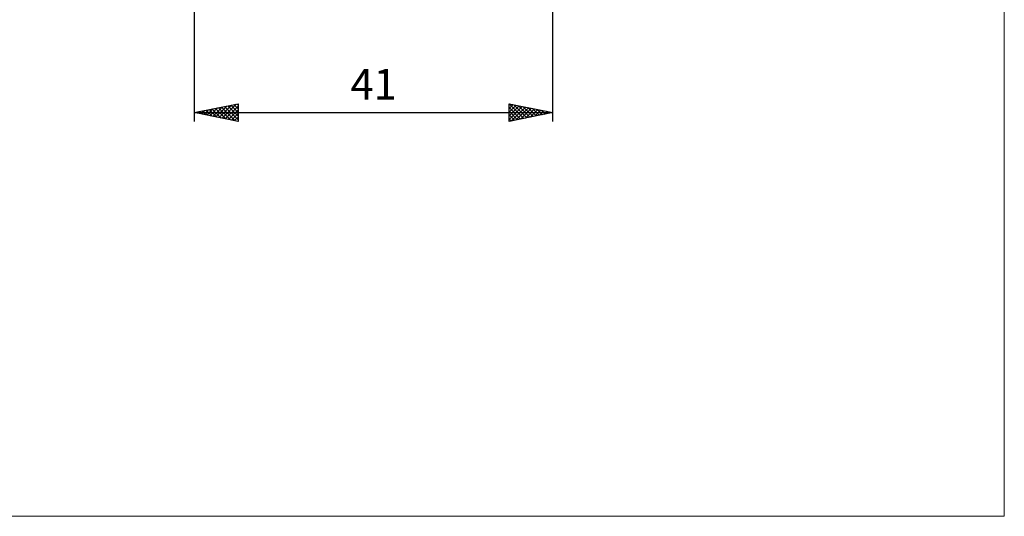
# Model space of a CAD drawing. Units: millimetres. Extents: x -90 to 106, y -68 to 68.
# Drawn here: x -7 to 106, y -68 to -11 of the extents above; entities that cross this region are included whole.
import ezdxf
from ezdxf.enums import TextEntityAlignment as Align

# ---------------------------------------------------------------- set-up
doc = ezdxf.new("R2010")
doc.units = ezdxf.units.MM
doc.header["$LTSCALE"] = 8.05
doc.layers.add('2', color=7, linetype='CONTINUOUS')
doc.layers.add('INFTOTAL', color=9, linetype='CONTINUOUS')
doc.styles.get("Standard").update_dxf_attribs({"font": 'Monospac821 BT'})

msp = doc.modelspace()

# ---------------------------------------------------------------- linework, layer by layer
at = {"layer": '2', "color": 7, "linetype": 'CONTINUOUS', "lineweight": 25}
for p, q in [((13, -10), (13, -23)), ((54, -23), (54, -10)), ((13, -22), (18, -21)), ((15.13, -22.43), (16.2, -21.36)), ((15.48, -22.5), (16.73, -21.25)), ((15.84, -22.57), (17.26, -21.15)), ((16.12, -21.38), (17.68, -22.94)), ((16.19, -22.64), (17.79, -21.04)), ((16.47, -21.31), (18, -22.83)), ((16.54, -22.71), (18, -21.25)), ((16.83, -21.23), (18, -22.41)), ((17.18, -21.16), (18, -21.98)), ((17.53, -21.09), (18, -21.56)), ((17.89, -21.02), (18, -21.13)), ((18, -21), (18, -23)), ((49, -23), (49, -21)), ((49, -21), (54, -22)), ((49, -21), (50.67, -22.67)), ((49, -21.1), (49.08, -21.02)), ((49, -21.52), (49.44, -21.09)), ((49, -21.95), (49.79, -21.16)), ((49, -22.37), (50.14, -21.23)), ((49, -22.8), (50.5, -21.3)), ((49.28, -22.94), (50.85, -21.37)), ((49.53, -21.11), (51.02, -22.6)), ((50.06, -21.21), (51.37, -22.53)), ((50.59, -21.32), (51.73, -22.45)), ((13, -22), (54, -22)), ((18, -23), (13, -22)), ((13.01, -22), (13.01, -22)), ((13.29, -21.94), (13.44, -22.09)), ((13.36, -22.07), (13.54, -21.89)), ((13.65, -21.87), (13.97, -22.19)), ((13.72, -22.14), (14.07, -21.79)), ((14, -21.8), (14.5, -22.3)), ((14.07, -22.21), (14.61, -21.68)), ((14.35, -21.73), (15.03, -22.41)), ((14.42, -22.28), (15.14, -21.57)), ((14.71, -21.66), (15.56, -22.51)), ((14.78, -22.36), (15.67, -21.47)), ((15.06, -21.59), (16.09, -22.62)), ((15.41, -21.52), (16.62, -22.72)), ((15.77, -21.45), (17.15, -22.83)), ((16.9, -22.78), (18, -21.68)), ((17.25, -22.85), (18, -22.1)), ((49, -21.42), (50.31, -22.74)), ((49, -21.85), (49.96, -22.81)), ((54, -22), (49, -23)), ((49, -22.27), (49.61, -22.88)), ((49.81, -22.84), (51.2, -21.44)), ((50.34, -22.73), (51.56, -21.51)), ((50.87, -22.63), (51.91, -21.58)), ((51.12, -21.42), (52.08, -22.38)), ((51.4, -22.52), (52.27, -21.65)), ((51.65, -21.53), (52.44, -22.31)), ((51.93, -22.41), (52.62, -21.72)), ((52.18, -21.64), (52.79, -22.24)), ((52.46, -22.31), (52.97, -21.79)), ((52.71, -21.74), (53.14, -22.17)), ((52.99, -22.2), (53.33, -21.87)), ((53.24, -21.85), (53.5, -22.1)), ((53.52, -22.1), (53.68, -21.94)), ((53.77, -21.95), (53.85, -22.03)), ((17.61, -22.92), (18, -22.53)), ((17.96, -22.99), (18, -22.95)), ((49, -22.7), (49.25, -22.95))]:
    msp.add_line(p, q, dxfattribs=at)
at = {"layer": 'INFTOTAL', "color": 9, "linetype": 'CONTINUOUS', "lineweight": 18}
for p, q in [((105.6, -68.2), (105.6, 68.2)), ((-90.2, -68.2), (105.6, -68.2))]:
    msp.add_line(p, q, dxfattribs=at)

# ---------------------------------------------------------------- texts
at = {"layer": '2', "color": 7, "linetype": 'CONTINUOUS', "lineweight": 25}
msp.add_text('41', height=3.5, dxfattribs=at).set_placement((33.5, -20.5), align=Align.CENTER)

doc.saveas('drawing.dxf')
